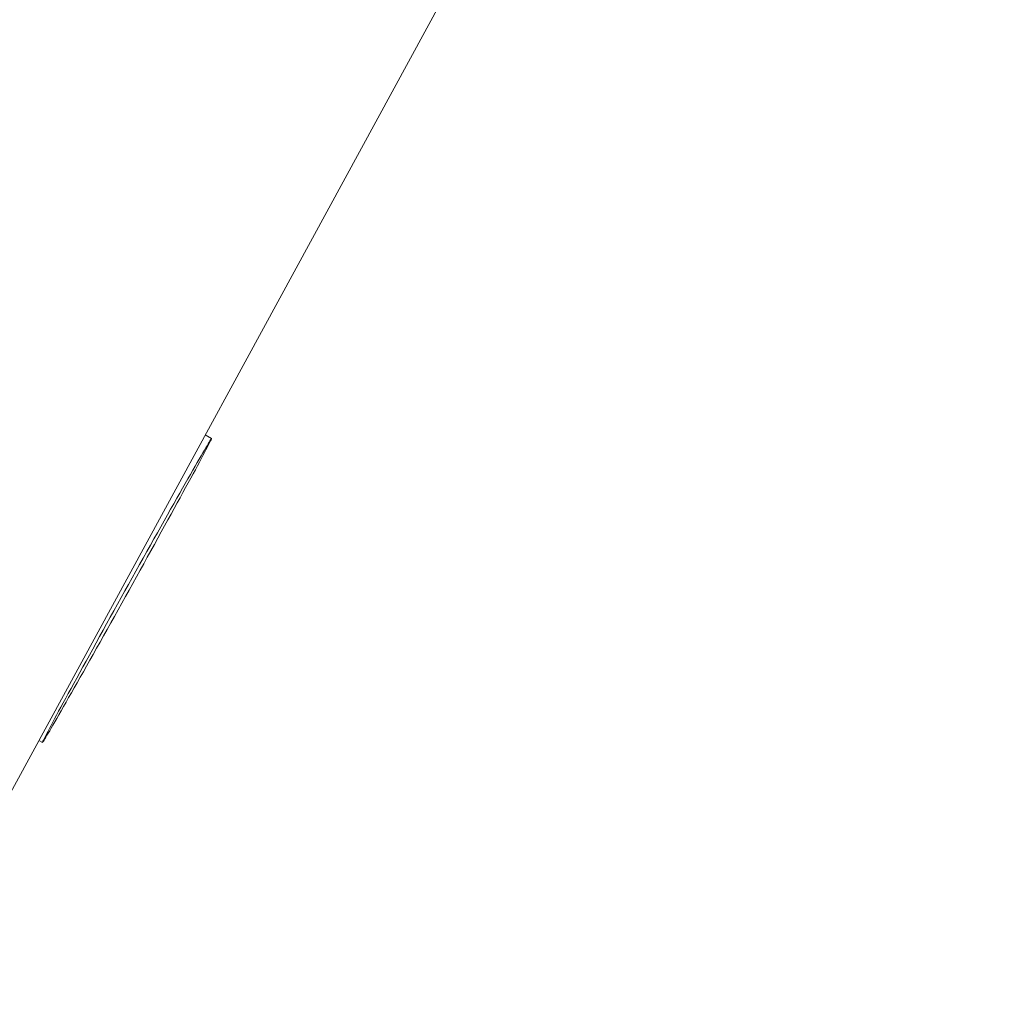
# Paper-space layout 'Sht-2' of a CAD drawing. Units: millimetres. Extents: x -3770 to 3012, y -3934 to 6125.
# Drawn here: x 1087 to 1222, y 2943 to 3078 of the extents above; entities that cross this region are included whole.
import ezdxf

# ---------------------------------------------------------------- set-up
doc = ezdxf.new("R2010")
doc.units = ezdxf.units.MM
doc.layers.get('0').update_dxf_attribs({"lineweight": 5})
doc.layers.add('EF-Slide-Tubes', color=7, linetype='Continuous', lineweight=13)
doc.layers.add('Working-None', color=7, linetype='Continuous', lineweight=5)

# ---------------------------------------------------------------- blocks, each defined once
blk = doc.blocks.new('Group')
at = {"color": 7, "linetype": 'Continuous', "lineweight": 5, "transparency": 33554687}
for p, q in [((1113.04, 3020.07), (1112.15, 3020.56)), ((1113.04, 3020.07), (1113.01, 3020.05)), ((1113.01, 3020.05), (1113.04, 3020.07)), ((1113.04, 3020.05), (1113.04, 3020.07)), ((1112.23, 3018.78), (1112.04, 3018.45)), ((1112.04, 3018.45), (1112.23, 3018.78)), ((1112.41, 3019.08), (1112.23, 3018.78)), ((1112.23, 3018.78), (1112.41, 3019.08)), ((1112.26, 3018.5), (1112.43, 3018.83)), ((1112.56, 3019.34), (1112.41, 3019.08)), ((1112.41, 3019.08), (1112.56, 3019.34)), ((1112.43, 3018.83), (1112.58, 3019.12)), ((1112.7, 3019.56), (1112.56, 3019.34)), ((1112.56, 3019.34), (1112.7, 3019.56)), ((1112.58, 3019.12), (1112.71, 3019.37)), ((1112.81, 3019.74), (1112.7, 3019.56)), ((1112.7, 3019.56), (1112.81, 3019.74)), ((1112.71, 3019.37), (1112.82, 3019.58)), ((1112.9, 3019.88), (1112.81, 3019.74)), ((1112.81, 3019.74), (1112.9, 3019.88)), ((1112.82, 3019.58), (1112.91, 3019.76)), ((1112.97, 3019.98), (1112.9, 3019.88)), ((1112.9, 3019.88), (1112.97, 3019.98)), ((1112.91, 3019.76), (1112.98, 3019.9)), ((1113.01, 3020.05), (1112.97, 3019.98)), ((1112.97, 3019.98), (1113.01, 3020.05)), ((1112.98, 3019.9), (1113.02, 3019.99)), ((1113.02, 3019.99), (1113.04, 3020.05)), ((1111.58, 3017.67), (1111.33, 3017.23)), ((1111.33, 3017.23), (1111.58, 3017.67)), ((1111.82, 3018.08), (1111.58, 3017.67)), ((1111.58, 3017.67), (1111.82, 3018.08)), ((1111.62, 3017.29), (1111.85, 3017.73)), ((1112.04, 3018.45), (1111.82, 3018.08)), ((1111.82, 3018.08), (1112.04, 3018.45)), ((1111.85, 3017.73), (1112.07, 3018.13)), ((1112.07, 3018.13), (1112.26, 3018.5)), ((1110.76, 3016.24), (1110.45, 3015.7)), ((1110.45, 3015.7), (1110.76, 3016.24)), ((1111.05, 3016.75), (1110.76, 3016.24)), ((1110.76, 3016.24), (1111.05, 3016.75)), ((1110.8, 3015.77), (1111.09, 3016.31)), ((1111.33, 3017.23), (1111.05, 3016.75)), ((1111.05, 3016.75), (1111.33, 3017.23)), ((1111.09, 3016.31), (1111.36, 3016.82)), ((1111.36, 3016.82), (1111.62, 3017.29)), ((1110.12, 3015.12), (1109.77, 3014.52)), ((1109.77, 3014.52), (1110.12, 3015.12)), ((1110.45, 3015.7), (1110.12, 3015.12)), ((1110.12, 3015.12), (1110.45, 3015.7)), ((1110.17, 3014.6), (1110.49, 3015.2)), ((1110.49, 3015.2), (1110.8, 3015.77)), ((1109.41, 3013.88), (1109.04, 3013.22)), ((1109.04, 3013.22), (1109.41, 3013.88)), ((1109.09, 3012.63), (1109.46, 3013.31)), ((1109.77, 3014.52), (1109.41, 3013.88)), ((1109.41, 3013.88), (1109.77, 3014.52)), ((1109.46, 3013.31), (1109.82, 3013.97)), ((1109.82, 3013.97), (1110.17, 3014.6)), ((1108.65, 3012.53), (1108.24, 3011.82)), ((1108.24, 3011.82), (1108.65, 3012.53)), ((1108.3, 3011.18), (1108.7, 3011.91)), ((1109.04, 3013.22), (1108.65, 3012.53)), ((1108.65, 3012.53), (1109.04, 3013.22)), ((1108.7, 3011.91), (1109.09, 3012.63)), ((1107.82, 3011.08), (1107.39, 3010.31)), ((1107.39, 3010.31), (1107.82, 3011.08)), ((1108.24, 3011.82), (1107.82, 3011.08)), ((1107.82, 3011.08), (1108.24, 3011.82)), ((1107.88, 3010.42), (1108.3, 3011.18)), ((1106.95, 3009.53), (1106.5, 3008.73)), ((1106.5, 3008.73), (1106.95, 3009.53)), ((1107.39, 3010.31), (1106.95, 3009.53)), ((1106.95, 3009.53), (1107.39, 3010.31)), ((1107.01, 3008.84), (1107.45, 3009.64)), ((1107.45, 3009.64), (1107.88, 3010.42)), ((1106.03, 3007.9), (1105.56, 3007.07)), ((1105.56, 3007.07), (1106.03, 3007.9)), ((1106.5, 3008.73), (1106.03, 3007.9)), ((1106.03, 3007.9), (1106.5, 3008.73)), ((1106.1, 3007.18), (1106.56, 3008.02)), ((1106.56, 3008.02), (1107.01, 3008.84)), ((1105.56, 3007.07), (1105.08, 3006.21)), ((1105.08, 3006.21), (1105.56, 3007.07)), ((1105.63, 3006.33), (1106.1, 3007.18)), ((1104.6, 3005.35), (1104.11, 3004.47)), ((1104.11, 3004.47), (1104.6, 3005.35)), ((1105.08, 3006.21), (1104.6, 3005.35)), ((1104.6, 3005.35), (1105.08, 3006.21)), ((1104.67, 3004.59), (1105.15, 3005.46)), ((1105.15, 3005.46), (1105.63, 3006.33)), ((1104.11, 3004.47), (1103.61, 3003.58)), ((1103.61, 3003.58), (1104.11, 3004.47)), ((1104.17, 3003.7), (1104.67, 3004.59)), ((1103.11, 3002.68), (1102.6, 3001.77)), ((1102.6, 3001.77), (1103.11, 3002.68)), ((1103.61, 3003.58), (1103.11, 3002.68)), ((1103.11, 3002.68), (1103.61, 3003.58)), ((1103.17, 3001.9), (1103.68, 3002.8)), ((1103.68, 3002.8), (1104.17, 3003.7)), ((1102.6, 3001.77), (1102.09, 3000.86)), ((1102.09, 3000.86), (1102.6, 3001.77)), ((1102.67, 3000.99), (1103.17, 3001.9)), ((1101.58, 2999.95), (1101.07, 2999.04)), ((1101.07, 2999.04), (1101.58, 2999.95)), ((1102.09, 3000.86), (1101.58, 2999.95)), ((1101.58, 2999.95), (1102.09, 3000.86)), ((1101.65, 2999.16), (1102.16, 3000.08)), ((1102.16, 3000.08), (1102.67, 3000.99)), ((1101.07, 2999.04), (1100.57, 2998.12)), ((1100.57, 2998.12), (1101.07, 2999.04)), ((1101.14, 2998.25), (1101.65, 2999.16)), ((1100.06, 2997.21), (1099.55, 2996.3)), ((1099.55, 2996.3), (1100.06, 2997.21)), ((1100.57, 2998.12), (1100.06, 2997.21)), ((1100.06, 2997.21), (1100.57, 2998.12)), ((1100.13, 2996.42), (1100.64, 2997.33)), ((1100.64, 2997.33), (1101.14, 2998.25)), ((1099.55, 2996.3), (1099.05, 2995.4)), ((1099.05, 2995.4), (1099.55, 2996.3)), ((1099.62, 2995.52), (1100.13, 2996.42)), ((1098.55, 2994.5), (1098.06, 2993.61)), ((1098.06, 2993.61), (1098.55, 2994.5)), ((1099.05, 2995.4), (1098.55, 2994.5)), ((1098.55, 2994.5), (1099.05, 2995.4)), ((1098.62, 2993.73), (1099.12, 2994.62)), ((1099.12, 2994.62), (1099.62, 2995.52)), ((1098.06, 2993.61), (1097.58, 2992.73)), ((1097.58, 2992.73), (1098.06, 2993.61)), ((1098.13, 2992.85), (1098.62, 2993.73)), ((1097.1, 2991.87), (1096.63, 2991.02)), ((1096.63, 2991.02), (1097.1, 2991.87)), ((1097.58, 2992.73), (1097.1, 2991.87)), ((1097.1, 2991.87), (1097.58, 2992.73)), ((1097.16, 2991.13), (1097.64, 2991.99)), ((1097.64, 2991.99), (1098.13, 2992.85)), ((1096.17, 2990.18), (1095.72, 2989.36)), ((1095.72, 2989.36), (1096.17, 2990.18)), ((1096.63, 2991.02), (1096.17, 2990.18)), ((1096.17, 2990.18), (1096.63, 2991.02)), ((1096.23, 2989.47), (1096.69, 2990.29)), ((1096.69, 2990.29), (1097.16, 2991.13)), ((1095.72, 2989.36), (1095.28, 2988.56)), ((1095.28, 2988.56), (1095.72, 2989.36)), ((1095.78, 2988.67), (1096.23, 2989.47)), ((1094.85, 2987.78), (1094.43, 2987.02)), ((1094.43, 2987.02), (1094.85, 2987.78)), ((1095.28, 2988.56), (1094.85, 2987.78)), ((1094.85, 2987.78), (1095.28, 2988.56)), ((1094.91, 2987.12), (1095.34, 2987.89)), ((1095.34, 2987.89), (1095.78, 2988.67)), ((1094.03, 2986.28), (1093.64, 2985.57)), ((1093.64, 2985.57), (1094.03, 2986.28)), ((1094.43, 2987.02), (1094.03, 2986.28)), ((1094.03, 2986.28), (1094.43, 2987.02)), ((1094.08, 2985.67), (1094.49, 2986.38)), ((1094.49, 2986.38), (1094.91, 2987.12)), ((1093.26, 2984.89), (1092.91, 2984.23)), ((1092.91, 2984.23), (1093.26, 2984.89)), ((1093.64, 2985.57), (1093.26, 2984.89)), ((1093.26, 2984.89), (1093.64, 2985.57)), ((1093.31, 2984.32), (1093.69, 2984.98)), ((1093.69, 2984.98), (1094.08, 2985.67)), ((1092.56, 2983.6), (1092.24, 2983)), ((1092.24, 2983), (1092.56, 2983.6)), ((1092.91, 2984.23), (1092.56, 2983.6)), ((1092.56, 2983.6), (1092.91, 2984.23)), ((1092.61, 2983.08), (1092.95, 2983.68)), ((1092.95, 2983.68), (1093.31, 2984.32)), ((1091.93, 2982.43), (1091.64, 2981.89)), ((1091.64, 2981.89), (1091.93, 2982.43)), ((1092.24, 2983), (1091.93, 2982.43)), ((1091.93, 2982.43), (1092.24, 2983)), ((1091.97, 2981.96), (1092.28, 2982.5)), ((1092.28, 2982.5), (1092.61, 2983.08)), ((1091.11, 2980.91), (1090.88, 2980.47)), ((1090.88, 2980.47), (1091.11, 2980.91)), ((1091.36, 2981.38), (1091.11, 2980.91)), ((1091.11, 2980.91), (1091.36, 2981.38)), ((1091.14, 2980.53), (1091.4, 2980.97)), ((1091.64, 2981.89), (1091.36, 2981.38)), ((1091.36, 2981.38), (1091.64, 2981.89)), ((1091.4, 2980.97), (1091.67, 2981.45)), ((1091.67, 2981.45), (1091.97, 2981.96)), ((1090.3, 2979.37), (1090.14, 2979.08)), ((1090.14, 2979.08), (1090.3, 2979.37)), ((1090.47, 2979.7), (1090.3, 2979.37)), ((1090.3, 2979.37), (1090.47, 2979.7)), ((1090.32, 2979.12), (1090.49, 2979.42)), ((1090.66, 2980.07), (1090.47, 2979.7)), ((1090.47, 2979.7), (1090.66, 2980.07)), ((1090.49, 2979.42), (1090.69, 2979.75)), ((1090.88, 2980.47), (1090.66, 2980.07)), ((1090.66, 2980.07), (1090.88, 2980.47)), ((1090.69, 2979.75), (1090.91, 2980.12)), ((1090.91, 2980.12), (1091.14, 2980.53)), ((1089.19, 2978.41), (1089.69, 2978.13)), ((1089.71, 2978.2), (1089.69, 2978.15)), ((1089.69, 2978.15), (1089.71, 2978.2)), ((1089.69, 2978.13), (1089.71, 2978.15)), ((1089.69, 2978.15), (1089.69, 2978.13)), ((1089.69, 2978.13), (1089.69, 2978.15)), ((1089.75, 2978.3), (1089.71, 2978.2)), ((1089.71, 2978.2), (1089.75, 2978.3)), ((1089.71, 2978.15), (1089.76, 2978.22)), ((1089.82, 2978.44), (1089.75, 2978.3)), ((1089.75, 2978.3), (1089.82, 2978.44)), ((1089.76, 2978.22), (1089.83, 2978.32)), ((1089.91, 2978.61), (1089.82, 2978.44)), ((1089.82, 2978.44), (1089.91, 2978.61)), ((1089.83, 2978.32), (1089.92, 2978.46)), ((1090.01, 2978.83), (1089.91, 2978.61)), ((1089.91, 2978.61), (1090.01, 2978.83)), ((1089.92, 2978.46), (1090.03, 2978.64)), ((1090.14, 2979.08), (1090.01, 2978.83)), ((1090.01, 2978.83), (1090.14, 2979.08)), ((1090.03, 2978.64), (1090.16, 2978.86)), ((1090.16, 2978.86), (1090.32, 2979.12))]:
    blk.add_line(p, q, dxfattribs=at)
at = {"layer": 'EF-Slide-Tubes', "color": 7, "linetype": 'Continuous', "lineweight": 13, "transparency": 33554687}
blk.add_line((1069.96, 2943.1), (1222.47, 3223.14), dxfattribs=at)

psp = doc.layouts.new('Sht-2')

# ---------------------------------------------------------------- block references
at = {"layer": 'Working-None'}
psp.add_blockref('Group', (0, 0), dxfattribs=at)

doc.saveas('drawing.dxf')
